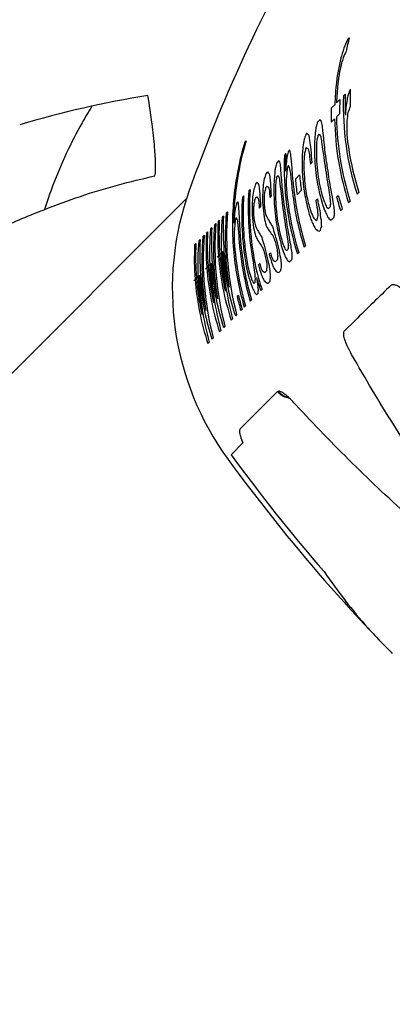
# Model space of a CAD drawing. Units: millimetres. Extents: x 1723 to 7732, y 890 to 6735.
# Drawn here: x 5188 to 5201, y 3812 to 3846 of the extents above; entities that cross this region are included whole.
import ezdxf

# ---------------------------------------------------------------- set-up
doc = ezdxf.new("R2010")
doc.units = ezdxf.units.MM
doc.header["$LTSCALE"] = 550
doc.layers.get('0').update_dxf_attribs({"linetype": 'CONTINUOUS'})
doc.layers.add('COT_CREEES', color=7, linetype='CONTINUOUS')
doc.styles.get("Standard").update_dxf_attribs({"font": 'txt', "width": 0.85})
doc.dimstyles.new('DIMSTYLE_1', dxfattribs={"dimtxt": 150, "dimasz": 2.5, "dimexe": 0.18, "dimexo": 0.0625, "dimgap": 0.09, "dimtad": 1, "dimdec": 0, "dimdsep": 46, "dimtxsty": 'Standard', "dimblk": '_FILLED', "dimblk1": '_FILLED', "dimblk2": '_FILLED', "dimcen": 0.09, "dimclrt": 5, "dimadec": 0, "dimazin": 0, "dimtp": 2, "dimtm": 2, "dimtfac": 1, "dimtdec": 0, "dimtofl": 0, "dimtmove": 0, "dimatfit": 3, "dimldrblk": '_FILLED', "dimfxl": 0, "dimtolj": 1, "dimarcsym": 0})

# ---------------------------------------------------------------- blocks, each defined once
blk = doc.blocks.new('_FILLED')
at = {"color": 0, "linetype": 'ByBlock'}
blk.add_solid([(0, 0), (-1, 0.2), (-1, -0.2)], dxfattribs=at)
blk = doc.blocks.new('*D')
at = {"layer": 'COT_CREEES', "color": 2, "linetype": 'CONTINUOUS'}
for p, q in [((5653.593, 5671.185), (7723.093, 5671.185)), ((7722.593, 5671.185), (7722.593, 3535.5)), ((7722.593, 1399.815), (7722.593, 3535.5)), ((2777.407, 2968.815), (2777.407, 899.315)), ((7222.593, 2968.815), (7222.593, 899.315)), ((5653.593, 1399.815), (7723.093, 1399.815)), ((2777.407, 899.815), (5000, 899.815)), ((7222.593, 899.815), (5000, 899.815))]:
    blk.add_line(p, q, dxfattribs=at)
at = {"layer": 'COT_CREEES', "color": 2, "linetype": 'CONTINUOUS', "xscale": 2.5, "yscale": 2.5, "zscale": 2.5}
for p, rotation in [((7722.593, 5671.185), 90), ((7722.593, 1399.815), 270), ((2777.407, 899.815), 180)]:
    blk.add_blockref('_FILLED', p, dxfattribs=dict(at, rotation=rotation))
blk.add_blockref('_FILLED', (7222.593, 899.815), dxfattribs=at)
at = {"layer": 'COT_CREEES', "color": 5, "linetype": 'CONTINUOUS', "width": 0.85}
blk.add_text('4271', height=150, rotation=90, dxfattribs=at).set_placement((7685.093, 3280.5))
blk.add_text('4445', height=150, dxfattribs=at).set_placement((4745, 937.315))

msp = doc.modelspace()

# ---------------------------------------------------------------- linework, layer by layer
at = {"color": 7, "linetype": 'CONTINUOUS'}
for p, q in [((5199.381, 3845.547), (5199.33, 3845.496)), ((5199.054, 3843.414), (5198.942, 3843.302)), ((5199.244, 3843.605), (5199.18, 3843.541)), ((5198.88, 3843.241), (5198.759, 3843.12)), ((5198.374, 3842.734), (5198.283, 3842.644)), ((5198.755, 3842.634), (5198.876, 3842.755)), ((5198.937, 3842.817), (5199.049, 3842.928)), ((5195.827, 3841.993), (5195.783, 3841.949)), ((5198.302, 3842.181), (5198.347, 3842.227)), ((5197.321, 3841.681), (5197.282, 3841.642)), ((5196.956, 3841.316), (5196.881, 3841.241)), ((5197.194, 3841.555), (5197.146, 3841.507)), ((5198.039, 3841.196), (5198.093, 3841.25)), ((5196.568, 3840.928), (5196.513, 3840.874)), ((5196.888, 3840.768), (5196.926, 3840.805)), ((5197.668, 3840.825), (5197.524, 3840.681)), ((5195.961, 3840.322), (5195.917, 3840.277)), ((5196.209, 3840.569), (5196.155, 3840.516)), ((5196.499, 3840.378), (5196.554, 3840.433)), ((5197.583, 3840.138), (5197.727, 3840.283)), ((5195.741, 3840.101), (5195.697, 3840.057)), ((5196.138, 3840.018), (5196.192, 3840.071)), ((5196.647, 3840.045), (5196.694, 3840.092)), ((5198.281, 3839.994), (5198.227, 3839.939)), ((5199.002, 3840.113), (5198.943, 3840.054)), ((5199.353, 3839.863), (5199.414, 3839.923)), ((5199.648, 3840.157), (5199.71, 3840.22)), ((5195.538, 3839.898), (5195.502, 3839.863)), ((5196.281, 3839.679), (5196.326, 3839.724)), ((5198.715, 3839.706), (5198.67, 3839.66)), ((5199.08, 3839.589), (5199.139, 3839.648)), ((5194.904, 3839.264), (5194.859, 3839.219)), ((5195.047, 3839.407), (5195.002, 3839.363)), ((5195.19, 3839.551), (5195.145, 3839.506)), ((5198.758, 3839.267), (5198.849, 3839.358)), ((5194.644, 3839.005), (5194.599, 3838.96)), ((5194.787, 3839.148), (5194.742, 3839.103)), ((5194.241, 3838.602), (5194.196, 3838.557)), ((5194.384, 3838.745), (5194.34, 3838.7)), ((5194.501, 3838.861), (5194.456, 3838.817)), ((5194.098, 3838.459), (5194.053, 3838.414)), ((5197.266, 3838.257), (5197.227, 3838.218)), ((5197.824, 3838.333), (5197.876, 3838.385)), ((5194.827, 3837.984), (5195.022, 3838.179)), ((5195.023, 3838.171), (5195.022, 3838.179)), ((5196.667, 3838.139), (5196.62, 3838.092)), ((5196.901, 3837.892), (5196.844, 3837.835)), ((5197.315, 3837.825), (5197.394, 3837.903)), ((5197.592, 3838.101), (5197.642, 3838.151)), ((5194.424, 3837.581), (5194.62, 3837.777)), ((5194.62, 3837.769), (5194.62, 3837.777)), ((5196.298, 3837.77), (5196.252, 3837.724)), ((5194.021, 3837.178), (5194.217, 3837.374)), ((5194.217, 3837.366), (5194.217, 3837.374)), ((5196.527, 3837.518), (5196.472, 3837.463)), ((5196.951, 3837.46), (5197.007, 3837.517)), ((5196.126, 3837.116), (5196.09, 3837.08)), ((5196.33, 3836.839), (5196.375, 3836.884)), ((5196.577, 3837.086), (5196.632, 3837.142)), ((5195.563, 3836.674), (5195.518, 3836.629)), ((5196.193, 3836.703), (5196.23, 3836.739)), ((5195.645, 3836.154), (5195.69, 3836.199)), ((5195.761, 3836.27), (5195.806, 3836.315)), ((5195.968, 3836.477), (5196.013, 3836.522)), ((5195.358, 3835.867), (5195.313, 3835.823)), ((5195.501, 3836.011), (5195.457, 3835.966)), ((5195.099, 3835.608), (5195.054, 3835.563)), ((5199.218, 3835.456), (5199.582, 3835.811)), ((5194.696, 3835.205), (5194.651, 3835.16)), ((5194.955, 3835.465), (5194.911, 3835.42)), ((5194.552, 3835.062), (5194.508, 3835.017)), ((5196.911, 3833.364), (5195.619, 3832.072)), ((5195.719, 3831.598), (5195.307, 3831.185))]:
    msp.add_line(p, q, dxfattribs=at)
at = {"color": 6, "linetype": 'CONTINUOUS'}
for p, q in [((5193.973, 3840.576), (5193.869, 3840.289)), ((5130.988, 3777.224), (5193.774, 3840.011))]:
    msp.add_line(p, q, dxfattribs=at)
for points in [[(5196.479, 3846.432), (5196.331, 3846.131), (5196.185, 3845.83), (5196.041, 3845.527), (5195.898, 3845.224), (5195.757, 3844.919), (5195.618, 3844.614), (5195.481, 3844.308), (5195.346, 3844.002), (5195.212, 3843.694), (5195.08, 3843.386), (5194.95, 3843.076), (5194.821, 3842.766), (5194.695, 3842.456), (5194.57, 3842.144), (5194.447, 3841.832), (5194.326, 3841.519), (5194.206, 3841.205), (5194.089, 3840.891), (5193.973, 3840.576)], [(5195.206, 3831.023), (5195.386, 3830.776), (5195.586, 3830.507), (5195.787, 3830.239), (5195.989, 3829.972), (5196.193, 3829.706), (5196.399, 3829.442), (5196.606, 3829.178), (5196.814, 3828.915), (5197.024, 3828.654), (5197.235, 3828.394), (5197.447, 3828.135), (5197.661, 3827.877), (5197.877, 3827.62), (5198.094, 3827.365), (5198.312, 3827.11), (5198.532, 3826.857), (5198.753, 3826.605), (5198.975, 3826.354), (5199.199, 3826.105), (5199.424, 3825.856), (5199.65, 3825.609), (5199.878, 3825.363), (5200.107, 3825.119), (5200.337, 3824.876), (5200.5, 3824.705)]]:
    msp.add_lwpolyline(points, dxfattribs=at)
at = {"color": 7, "linetype": 'CONTINUOUS'}
for centre, radius, start, end in [((5222.804, 3834.547), 25.902, 154.9934, 155.5369), ((5208.88, 3843.11), 9.806, 165.6107, 168.4247), ((5214.208, 3840.143), 15.835, 161.096, 162.463), ((5226.623, 3832.157), 30.248, 154.7121, 155.1846), ((5210.52, 3842.121), 11.748, 166.2434, 168.5672), ((5211.613, 3841.708), 12.846, 166.6224, 168.042), ((5214.559, 3840.142), 16.096, 162.9834, 163.6224), ((5209.646, 3842.535), 10.812, 169.8029, 172.1075), ((5209.728, 3842.592), 10.829, 170.549, 172.8106), ((5208.752, 3842.914), 9.877, 173.5748, 178.1058), ((5208.815, 3842.972), 9.879, 174.3393, 178.0857), ((5225.898, 3833.966), 28.242, 159.6763, 160.0867), ((5209.308, 3843.401), 9.901, 177.8381, 181.3463), ((5198.021, 3809.05), 34.955, 99.1793, 106.6124), ((5208.953, 3843.076), 9.905, 178.0422, 180.8546), ((5209.155, 3843.196), 9.981, 178.018, 197.7237), ((5209.145, 3843.25), 9.907, 177.9472, 182.122), ((5214.073, 3841.24), 14.93, 171.5898, 172.672), ((5219.296, 3838.403), 20.614, 165.4413, 165.905), ((5208.663, 3842.797), 9.909, 178.135, 180.9417), ((5212.369, 3842.017), 13.153, 175.0852, 176.2233), ((5215.949, 3840.433), 16.807, 171.3053, 172.2742), ((5229.178, 3831.651), 31.919, 158.8479, 159.223), ((5221.546, 3835.927), 24.212, 163.8944, 164.3085), ((5201.08, 3844.154), 3.056, 207.6842, 209.3481), ((5203.702, 3843.738), 5.396, 191.5687, 192.6449), ((5208.872, 3842.919), 9.997, 180.94, 197.8031), ((5208.917, 3842.975), 9.981, 180.9087, 197.8028), ((5211.59, 3842.409), 12.299, 178.6818, 180.9324), ((5211.155, 3841.153), 12.997, 174.7975, 175.9559), ((5214.499, 3839.703), 16.498, 170.3231, 170.8312), ((5205.765, 3843.264), 7.362, 185.507, 187.2031), ((5206.595, 3843.051), 8.164, 184.992, 187.2931), ((5205.146, 3839.153), 9.742, 163.0512, 163.3711), ((5217.555, 3837.698), 20.2, 167.484, 167.9308), ((5228.209, 3831.326), 32.22, 160.1575, 160.5112), ((5199.152, 3844.001), 2.141, 234.2651, 236.5806), ((5203.39, 3843.219), 5.509, 190.5117, 192.6329), ((5205.412, 3842.774), 7.437, 185.8717, 188.364), ((5210.11, 3841.552), 11.931, 177.5144, 179.2987), ((5211.265, 3841.22), 13.03, 176.4874, 177.605), ((5221.872, 3835.971), 24.374, 165.2379, 165.6328), ((5201.082, 3843.996), 3.257, 212.915, 214.4419), ((5205.723, 3843.178), 7.399, 187.954, 189.588), ((5207.498, 3842.813), 9.037, 185.0691, 187.149), ((5209.236, 3843.258), 9.998, 186.0237, 197.6929), ((5205.216, 3839.134), 9.815, 163.3829, 178.3148), ((5220.579, 3835.378), 24.125, 164.9508, 165.3532), ((5201.494, 3842.739), 4.305, 194.2263, 195.5358), ((5210.685, 3840.765), 12.945, 176.0818, 177.2154), ((5212.307, 3840.127), 14.617, 172.9469, 174.0192), ((5221.506, 3835.785), 24.364, 165.7911, 166.1798), ((5199.173, 3843.985), 2.565, 239.8894, 241.8656), ((5204.295, 3842.931), 6.446, 190.8039, 192.6141), ((5207.308, 3842.287), 9.273, 183.6758, 186.4201), ((5209.094, 3841.901), 10.916, 181.0652, 182.8982), ((5210.195, 3841.615), 11.949, 179.2799, 181.007), ((5206.562, 3842.98), 8.199, 187.248, 189.4716), ((5207.701, 3842.693), 9.288, 186.5675, 189.2011), ((5207.756, 3842.753), 9.286, 186.5816, 189.2154), ((5200.211, 3842.487), 3.459, 199.772, 201.3206), ((5207.131, 3841.082), 9.994, 177.5653, 197.355), ((5207.095, 3841.134), 9.91, 177.5659, 181.0875), ((5211.554, 3839.595), 14.439, 172.506, 173.6017), ((5203.854, 3842.266), 6.543, 185.9585, 187.8524), ((5204.879, 3842.024), 7.536, 184.964, 186.6341), ((5209.142, 3841.307), 11.387, 179.5647, 181.9558), ((5210.786, 3840.834), 12.973, 177.2014, 178.854), ((5214.185, 3839.469), 16.478, 172.5522, 173.0351), ((5207.035, 3842.288), 9.062, 184.84, 186.9209), ((5208.855, 3841.98), 10.682, 183.3852, 185.7837), ((5208.912, 3842.036), 10.683, 183.3856, 185.7837), ((5212.67, 3838.533), 16.035, 170.8671, 171.3829), ((5220.165, 3835.075), 24.087, 165.1672, 165.5677), ((5202.724, 3842.036), 5.792, 188.0093, 189.0562), ((5204.585, 3841.595), 7.595, 183.554, 185.2452), ((5209.99, 3840.194), 12.825, 175.4804, 176.6381), ((5211.694, 3839.645), 14.521, 174.6664, 175.7072), ((5220.988, 3835.42), 24.398, 166.4105, 166.7919), ((5200.373, 3842.714), 3.471, 206.7394, 208.2127), ((5202.905, 3842.34), 5.732, 192.7636, 193.7638), ((5204.84, 3841.944), 7.565, 187.3476, 188.9587), ((5206.46, 3841.619), 9.078, 182.94, 185.075), ((5209.212, 3841.367), 11.4, 181.3729, 182.5435), ((5208.192, 3842.248), 9.993, 187.4124, 189.8369), ((5208.439, 3842.502), 9.99, 187.4408, 189.865), ((5208.496, 3842.56), 9.99, 187.4417, 189.866), ((5212.145, 3838.15), 15.897, 170.7929, 171.8289), ((5228.986, 3829.942), 34.263, 161.3937, 161.7121), ((5198.645, 3842.298), 2.488, 213.3959, 215.39), ((5201.084, 3841.887), 4.585, 192.9878, 194.2337), ((5203.335, 3841.405), 6.726, 185.5039, 187.3584), ((5208.531, 3840.109), 11.75, 177.2453, 179.0657), ((5209.486, 3839.773), 12.723, 174.754, 175.938), ((5209.604, 3839.84), 12.776, 176.543, 177.6814), ((5220.641, 3835.135), 24.412, 166.6597, 167.0382), ((5200.174, 3842.32), 3.584, 204.9912, 206.4328), ((5204.542, 3841.517), 7.618, 185.9714, 187.6009), ((5205.323, 3841.408), 8.317, 183.4979, 185.8058), ((5210.073, 3840.232), 12.869, 177.7746, 178.879), ((5206.783, 3841.472), 9.442, 184.2928, 187.6182), ((5206.831, 3841.529), 9.44, 184.334, 187.6579), ((5207.466, 3841.483), 9.974, 184.6086, 187.7467), ((5207.609, 3841.641), 9.974, 184.6903, 187.8246), ((5208.174, 3841.607), 10.435, 183.7838, 187.4127), ((5208.472, 3841.594), 10.673, 183.9408, 186.3221), ((5208.137, 3842.191), 9.993, 187.4008, 189.8256), ((5209.188, 3842.293), 10.698, 188.0746, 190.3226), ((5209.352, 3842.316), 10.798, 187.8121, 191.6836), ((5205.848, 3839.662), 9.95, 176.4519, 190.8514), ((5205.888, 3839.71), 9.945, 176.4763, 193.2147), ((5211.64, 3837.781), 15.753, 170.6667, 171.7152), ((5229.284, 3829.401), 34.943, 161.4526, 161.7641), ((5198.465, 3841.958), 2.65, 211.6141, 213.4987), ((5200.891, 3841.484), 4.74, 192.0357, 193.2536), ((5203.077, 3840.981), 6.825, 184.9031, 186.7465), ((5208.063, 3839.673), 11.677, 176.3847, 178.2457), ((5220.255, 3834.805), 24.401, 166.7974, 167.1747), ((5198.659, 3842.184), 2.737, 219.751, 221.5376), ((5202.442, 3841.508), 5.943, 191.0557, 192.0392), ((5205.352, 3840.831), 8.74, 183.6885, 185.1577), ((5205.388, 3840.885), 8.731, 182.2376, 185.2106), ((5207.608, 3840.403), 10.826, 180.5437, 182.4074), ((5208.618, 3840.171), 11.781, 179.0935, 180.8505), ((5205.292, 3841.342), 8.343, 185.7325, 187.9625), ((5206.136, 3841.205), 9.109, 184.0176, 186.1121), ((5207.19, 3841.14), 10.006, 183.762, 197.3834), ((5207.431, 3841.399), 10.019, 186.4656, 197.51), ((5207.274, 3841.854), 9.581, 189.5678, 193.2345), ((5207.766, 3841.791), 9.997, 187.8885, 189.7021), ((5207.39, 3842.402), 9.298, 191.8922, 196.1744), ((5207.523, 3842.433), 9.369, 191.651, 194.1092), ((5210.46, 3841.898), 11.895, 187.3534, 188.8909), ((5205.618, 3839.418), 9.942, 176.3152, 189.5579), ((5205.649, 3839.466), 9.928, 176.3291, 189.5855), ((5207.644, 3839.273), 11.619, 176.159, 178.0372), ((5219.877, 3834.461), 24.38, 166.8253, 167.2025), ((5198.479, 3841.856), 2.901, 217.9717, 219.6626), ((5202.211, 3841.094), 6.064, 190.3475, 191.3194), ((5205.059, 3840.459), 8.764, 181.8313, 184.8116), ((5206.318, 3840.22), 9.928, 181.093, 182.4413), ((5207.685, 3839.882), 11.24, 178.9661, 180.2021), ((5212.367, 3838.228), 16.029, 172.8549, 173.3479), ((5207.396, 3840.47), 10.617, 182.8153, 185.2484), ((5207.446, 3840.523), 10.62, 182.8469, 185.2782), ((5206.324, 3841.099), 9.339, 185.6043, 188.2576), ((5206.369, 3841.154), 9.337, 185.6499, 188.302), ((5207.391, 3841.346), 10.03, 186.4396, 197.4765), ((5206.726, 3842.057), 9.027, 192.4804, 195.6299), ((5208.989, 3841.791), 10.921, 189.762, 191.386), ((5208.799, 3841.914), 10.692, 190.3471, 192.5364), ((5206.5, 3842.69), 8.455, 197.4879, 199.4221), ((5211.498, 3841.537), 12.875, 186.5879, 187.5483), ((5210.496, 3841.955), 11.86, 188.8549, 190.3679), ((5208.648, 3842.666), 10.05, 195.0607, 197.8229), ((5208.706, 3842.723), 10.049, 195.057, 197.8195), ((5209.188, 3837.737), 13.868, 171.8648, 173.0216), ((5218.519, 3833.708), 23.825, 165.0291, 165.4356), ((5200.538, 3840.78), 5.077, 189.995, 191.1593), ((5202.572, 3840.202), 7.027, 183.3019, 185.1349), ((5205.954, 3839.811), 9.923, 180.8097, 182.1649), ((5207.278, 3839.477), 11.196, 178.7368, 179.9827), ((5211.864, 3837.86), 15.888, 172.763, 173.2614), ((5205.024, 3840.408), 8.773, 183.2933, 184.7656), ((5205.149, 3840.545), 8.782, 184.887, 187.7327), ((5205.183, 3840.597), 8.771, 184.9347, 186.3725), ((5203.174, 3841.063), 6.86, 192.1145, 193.7917), ((5207.001, 3840.941), 9.99, 186.8038, 189.248), ((5207.049, 3840.996), 9.99, 186.8397, 189.2826), ((5206.466, 3842.058), 8.849, 195.7223, 198.2195), ((5205.374, 3842.364), 7.835, 200.4586, 202.4949), ((5212.717, 3840.587), 14.465, 183.7719, 184.6623), ((5211.086, 3841.222), 12.828, 187.2928, 188.7206), ((5206.496, 3842.636), 8.519, 199.364, 201.2542), ((5205.785, 3842.869), 7.85, 202.3884, 203.7277), ((5201.62, 3843.984), 5.235, 234.7466, 235.6931), ((5221.92, 3836.512), 23.423, 171.8176, 172.1636), ((5211.516, 3841.595), 12.81, 187.9653, 188.9132), ((5214.837, 3840.277), 15.991, 182.3904, 182.8034), ((5204.218, 3838.812), 9.326, 177.2204, 184.5069), ((5205.39, 3838.521), 10.422, 175.3651, 182.1313), ((5204.489, 3838.922), 9.454, 177.0594, 192.0156), ((5205.664, 3838.625), 10.556, 175.2123, 189.1064), ((5205.674, 3838.689), 10.52, 175.3025, 194.7512), ((5205.292, 3839.127), 9.891, 178.2907, 179.8124), ((5207.791, 3838.272), 12.421, 174.6857, 175.8998), ((5219.107, 3833.764), 24.279, 166.6725, 167.0529), ((5199.518, 3840.927), 4.33, 201.2074, 202.4326), ((5201.765, 3840.333), 6.338, 189.6037, 190.5422), ((5203.435, 3839.949), 7.871, 182.7399, 184.3927), ((5204.415, 3839.662), 8.834, 182.0469, 183.5374), ((5204.827, 3840.134), 8.816, 184.5432, 187.3916), ((5204.859, 3840.184), 8.805, 184.5807, 186.0204), ((5202.921, 3840.658), 6.96, 191.5843, 193.2475), ((5203.466, 3840.937), 7.193, 192.6351, 195.0123), ((5200.615, 3841.568), 4.628, 207.545, 212.9944), ((5206.744, 3840.648), 9.987, 186.606, 189.0571), ((5206.791, 3840.702), 9.987, 186.6429, 189.0927), ((5207.701, 3840.773), 10.657, 187.7496, 190.0153), ((5207.853, 3840.801), 10.756, 187.5654, 191.4634), ((5205.371, 3842.303), 7.907, 202.3883, 203.7181), ((5202.242, 3843.02), 5.498, 221.6552, 223.4307), ((5231.389, 3829.594), 34.514, 163.4754, 163.7703), ((5214.4, 3839.978), 16.009, 182.5079, 183.3287), ((5205.798, 3842.816), 7.944, 204.2909, 205.5978), ((5203.999, 3843.221), 6.596, 215.5747, 216.3233), ((5201.747, 3844.113), 5.693, 237.4536, 238.3323), ((5221.729, 3836.62), 23.043, 172.8321, 173.1758), ((5204.987, 3838.118), 10.422, 175.3651, 182.1313), ((5204.086, 3838.52), 9.454, 177.0594, 192.0156), ((5205.261, 3838.222), 10.556, 175.2123, 189.1064), ((5205.272, 3838.286), 10.52, 175.3025, 194.7512), ((5204.224, 3838.751), 9.377, 177.1365, 184.392), ((5207.873, 3838.306), 12.468, 177.0917, 178.2458), ((5209.331, 3837.784), 13.958, 174.162, 175.2556), ((5203.402, 3839.886), 7.9, 185.1808, 186.7698), ((5204.929, 3839.456), 9.385, 183.059, 185.7954), ((5205.079, 3839.472), 9.487, 182.1447, 185.558), ((5203.204, 3840.533), 7.283, 192.15, 194.5102), ((5200.431, 3841.204), 4.789, 206.5449, 211.8375), ((5200.677, 3841.52), 4.825, 210.4675, 215.6345), ((5203.67, 3841.144), 7.247, 196.8185, 199.0853), ((5206.06, 3840.825), 9.343, 190.7917, 195.1031), ((5206.178, 3840.856), 9.41, 190.6129, 193.0888), ((5208.907, 3840.458), 11.802, 187.4937, 189.0404), ((5204.441, 3842.512), 7.162, 208.2495, 209.6665), ((5202.334, 3843.024), 5.779, 224.5759, 225.4197), ((5200.026, 3844.811), 6.157, 253.5075, 254.4126), ((5231.069, 3829.747), 33.95, 164.0991, 164.393), ((5203.683, 3838.117), 9.454, 177.0594, 192.0156), ((5204.859, 3837.819), 10.556, 175.2123, 189.1064), ((5204.869, 3837.883), 10.52, 175.3025, 194.7512), ((5203.822, 3838.348), 9.377, 177.1365, 184.392), ((5203.815, 3838.409), 9.326, 177.2204, 184.5069), ((5205.389, 3839.132), 9.988, 182.5493, 196.3816), ((5200.493, 3841.162), 4.986, 209.4792, 214.4994), ((5203.399, 3840.728), 7.329, 196.2497, 198.5025), ((5203.372, 3841.142), 7.05, 200.1922, 201.7072), ((5205.467, 3840.824), 8.885, 193.3306, 195.8759), ((5205.235, 3841.07), 8.551, 195.916, 197.8558), ((5209.911, 3840.171), 12.756, 187.0575, 188.0207), ((5208.948, 3840.517), 11.783, 189.0536, 190.5727), ((5203.419, 3837.945), 9.377, 177.1365, 184.392), ((5203.412, 3838.006), 9.326, 177.2204, 184.5069), ((5204.584, 3837.715), 10.422, 175.3651, 182.1313), ((5205.571, 3839.304), 10.011, 184.5587, 196.4037), ((5205.604, 3839.349), 9.999, 184.5672, 196.4238), ((5203.112, 3840.732), 7.141, 199.588, 201.0908), ((5205.137, 3840.4), 8.916, 192.9529, 195.4993), ((5205.437, 3840.773), 8.901, 194.5628, 195.8255), ((5208.016, 3840.191), 11.294, 189.4043, 190.4594), ((5206.715, 3840.571), 10.034, 192.5345, 193.6793), ((5205.233, 3841.02), 8.606, 197.7872, 199.6829), ((5204.57, 3841.218), 7.97, 200.3331, 201.6725), ((5200.607, 3842.093), 5.142, 227.9551, 228.9051), ((5221.079, 3835.833), 23.935, 173.863, 174.1866), ((5209.938, 3840.234), 12.714, 188.4993, 189.4478), ((5204.317, 3838.759), 9.47, 184.3955, 198.0617), ((5204.28, 3838.817), 9.387, 184.5049, 192.2798), ((5205.437, 3838.522), 10.469, 182.129, 189.356), ((5205.495, 3838.562), 10.489, 182.1394, 194.8869), ((5204.503, 3838.892), 9.507, 184.3453, 191.818), ((5205.109, 3840.352), 8.932, 194.1924, 195.4555), ((5207.609, 3839.779), 11.255, 189.2402, 190.301), ((5206.346, 3840.15), 10.03, 192.2707, 193.4192), ((5205.252, 3840.498), 8.961, 195.5704, 198.0403), ((5205.28, 3840.546), 8.944, 195.615, 196.8589), ((5202.547, 3841.078), 6.612, 208.214, 208.9828), ((5220.841, 3835.588), 24.051, 174.1842, 174.504), ((5212.863, 3838.763), 15.966, 182.2349, 182.6495), ((5208.543, 3840.128), 11.736, 189.4678, 190.9853), ((5212.841, 3838.844), 15.848, 183.4453, 184.2625), ((5204.582, 3841.167), 8.05, 202.2354, 203.543), ((5202.895, 3841.499), 6.708, 211.928, 212.6732), ((5220.889, 3835.968), 23.575, 174.9719, 175.2928), ((5213.264, 3839.175), 15.9, 183.7052, 184.1121), ((5203.914, 3838.356), 9.47, 184.3955, 198.0617), ((5203.877, 3838.414), 9.387, 184.5049, 192.2798), ((5205.034, 3838.119), 10.469, 182.129, 189.356), ((5205.092, 3838.159), 10.489, 182.1394, 194.8869), ((5204.1, 3838.489), 9.507, 184.3453, 191.818), ((5205.116, 3839.574), 9.476, 190.9899, 193.4384), ((5204.971, 3839.667), 9.299, 191.5024, 193.3692), ((5207.633, 3839.226), 11.647, 187.0923, 188.6676), ((5204.93, 3840.089), 8.995, 195.2452, 197.7134), ((5204.957, 3840.136), 8.977, 195.2805, 196.5238), ((5202.32, 3840.695), 6.732, 207.5429, 208.3007), ((5220.564, 3835.305), 24.138, 174.423, 174.74), ((5212.38, 3838.403), 15.858, 182.3006, 182.7177), ((5208.124, 3839.719), 11.688, 189.3411, 190.8672), ((5203.366, 3840.893), 7.353, 205.5428, 206.9437), ((5199.123, 3842.625), 5.304, 243.5888, 244.5615), ((5201.392, 3841.369), 5.957, 219.7401, 220.5616), ((5229.307, 3831.263), 32.899, 168.7758, 169.0415), ((5200.733, 3842.172), 5.529, 230.941, 231.8284), ((5203.511, 3837.953), 9.47, 184.3955, 198.0617), ((5203.474, 3838.011), 9.387, 184.5049, 192.2798), ((5204.631, 3837.716), 10.469, 182.129, 189.356), ((5204.689, 3837.756), 10.489, 182.1394, 194.8869), ((5203.697, 3838.086), 9.507, 184.3453, 191.818), ((5204.612, 3839.709), 9.02, 195.0173, 196.2579), ((5204.311, 3839.84), 8.702, 195.4846, 197.3986), ((5202.141, 3840.377), 6.891, 207.0956, 208.5768), ((5210.123, 3838.519), 14.043, 184.2787, 185.1888), ((5220.196, 3834.966), 24.166, 174.5799, 174.8955), ((5205.055, 3839.893), 9.245, 196.3245, 199.2899), ((5208.574, 3839), 12.508, 187.8376, 189.2913), ((5205.409, 3839.864), 9.518, 194.7727, 197.1173), ((5203.113, 3840.501), 7.448, 205.0026, 206.3899), ((5198.978, 3842.401), 5.538, 242.1694, 243.0933), ((5229.854, 3830.914), 33.8, 169.127, 169.3833), ((5212.36, 3838.486), 15.745, 183.5332, 184.3547), ((5199.227, 3842.896), 5.894, 246.3898, 247.2811), ((5204.591, 3838.911), 9.598, 191.8227, 197.8706), ((5203.69, 3839.947), 8.216, 199.6559, 201.6106), ((5202.915, 3840.169), 7.593, 205.3252, 206.6836), ((5211.762, 3838.063), 15.569, 183.9874, 184.4011), ((5204.902, 3839.993), 9.076, 198.838, 200.0291), ((5201.202, 3841.023), 6.113, 218.8272, 219.629), ((5199.086, 3842.685), 6.135, 245.0126, 245.8608), ((5467.351, 3563.284), 382.063, 134.2359, 134.49551), ((5204.188, 3838.508), 9.598, 191.8227, 197.8706), ((5205.282, 3838.982), 10.044, 193.5499, 196.3546), ((5205.327, 3839.026), 10.044, 193.5465, 196.3513), ((5200.233, 3841.245), 6.079, 227.5518, 228.355), ((5219.974, 3835.122), 23.799, 175.7929, 176.1055), ((5203.786, 3838.105), 9.598, 191.8227, 197.8706), ((5197.324, 3833.639), 0.496, 213.704, 214.6279), ((5197.33, 3833.633), 0.495, 262.2472, 264.2835), ((5197.356, 3833.624), 0.475, 260.966, 262.1699), ((5197.331, 3833.635), 0.497, 264.2837, 267.182), ((5245.024, 3867.443), 61.533, 216.10239, 220.89504), ((5213.99, 3837.647), 18.693, 223.8125, 225.3948)]:
    msp.add_arc(centre, radius, start, end, dxfattribs=at)
at = {"color": 6, "linetype": 'CONTINUOUS'}
msp.add_arc((5203.284, 3836.917), 10, 160.2917, 216.1178, dxfattribs=at)
at = {"color": 7, "linetype": 'CONTINUOUS'}
for points, start_tangent, end_tangent in [([(5192.685, 3840.787), (5192.709, 3841.16), (5192.675, 3841.769), (5192.586, 3842.583), (5192.445, 3843.558)], (0.585287, 2.725337), (-0.435896, 2.753183)), ([(5190.517, 3843.192), (5190.174, 3842.613), (5189.173, 3840.469), (5188.878, 3839.627)], (-2.080223, -3.338387), (-1.201364, -3.744567)), ([(5195.783, 3841.949), (5195.548, 3841.02), (5195.405, 3840.066), (5195.356, 3839.102), (5195.401, 3838.138), (5195.538, 3837.19), (5195.761, 3836.27)], (-1.679295, -5.506415), (1.621158, -5.523811)), ([(5188.869, 3839.623), (5190.118, 3840.084), (5191.391, 3840.473), (5192.685, 3840.787)], (3.706704, 1.488722), (3.908522, 0.82426)), ([(5184.499, 3837.311), (5185.896, 3838.207), (5187.352, 3838.978), (5188.869, 3839.623)], (4.056542, 2.845366), (4.637718, 1.744481)), ([(5200.819, 3837.021), (5200.921, 3837.048), (5201.075, 3836.99), (5201.274, 3836.852), (5201.505, 3836.641)], (0.589949, 0.576423), (0.583218, -0.583232)), ([(5199.462, 3834.641), (5199.311, 3834.936), (5199.219, 3835.179), (5199.188, 3835.357)], (-0.380609, 0.67159), (0.008916, 0.771892)), ([(5199.188, 3835.357), (5199.196, 3835.416), (5199.218, 3835.456)], (-0.000584, 0.105094), (0.0752, 0.073417)), ([(5204.127, 3827.602), (5202.468, 3829.867), (5200.912, 3832.215), (5199.462, 3834.641)], (-5.153378, 6.696949), (-4.164532, 7.352761)), ([(5197.264, 3833.143), (5197.064, 3833.215), (5196.916, 3833.357)], (-0.41678, 0.056747), (-0.23762, 0.344097)), ([(5197.283, 3833.162), (5197.176, 3833.254), (5197.092, 3833.318), (5197.028, 3833.356), (5196.979, 3833.375), (5196.943, 3833.379)], (-0.302183, 0.276481), (-0.407188, -0.044211)), ([(5197.281, 3833.155), (5197.091, 3833.229), (5196.943, 3833.379)], (-0.411975, 0.0655), (-0.222084, 0.34972)), ([(5197.537, 3832.907), (5197.403, 3833.047), (5197.283, 3833.162)], (-0.244127, 0.264677), (-0.267797, 0.240702)), ([(5203.668, 3827.143), (5201.528, 3828.974), (5199.482, 3830.897), (5197.537, 3832.907)], (-6.525933, 5.32231), (-5.709089, 6.190403)), ([(5195.619, 3832.072), (5195.596, 3831.984), (5195.629, 3831.822), (5195.719, 3831.598)], (-0.352693, -0.35089), (0.212399, -0.449892)), ([(5198.51, 3827.158), (5199.238, 3826.163), (5200.023, 3825.221), (5200.5, 3824.705)], (1.784787, -2.609918), (2.189398, -2.281994))]:
    msp.add_spline(points, degree=3, dxfattribs=dict(at, start_tangent=start_tangent, end_tangent=end_tangent))

# ---------------------------------------------------------------- dimensions: what is measured, and where the dimension line sits
at = {"layer": 'COT_CREEES', "color": 2, "linetype": 'CONTINUOUS'}
for base, p1, p2, angle, middle in [((7722.593, 1399.815), (5653.593, 5671.185), (5653.593, 1399.815), 270, (7610.093, 3535.5)), ((2777.407, 899.815), (7222.593, 2968.815), (2777.407, 2968.815), 180, (5000, 1012.315))]:
    dim = msp.add_linear_dim(base=base, p1=p1, p2=p2, angle=angle, dimstyle='DIMSTYLE_1', dxfattribs=at)
    dim.commit()
    dim.dimension.update_dxf_attribs({"geometry": '*D', "text_midpoint": middle, "dimtype": 160})

doc.saveas('drawing.dxf')
